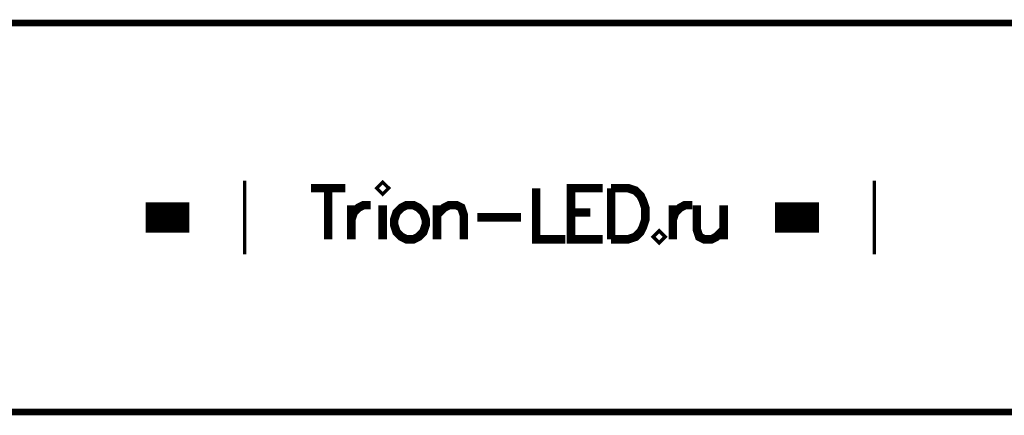
# Model space of a CAD drawing. Units: millimetres. Extents: x 0 to 470, y 174 to 186.
# Drawn here: x 206 to 235, y 174 to 186 of the extents above; entities that cross this region are included whole.
import ezdxf

# ---------------------------------------------------------------- set-up
doc = ezdxf.new("R2010")
doc.units = ezdxf.units.MM
doc.header["$MEASUREMENT"] = 0
doc.layers.add('TRN-LINE-09W-18-2835-0902-K_BRD', color=10, linetype='CONTINUOUS', lineweight=0)
doc.layers.add('TRN-LINE-09W-18-2835-0902-K_TM_', color=170, linetype='CONTINUOUS', lineweight=0)

msp = doc.modelspace()

# ---------------------------------------------------------------- linework, layer by layer
at = {"layer": 'TRN-LINE-09W-18-2835-0902-K_BRD', "lineweight": 211, "const_width": 0.2}
for points in [[(0, 173.985), (0, 185.584), (469.499, 185.584)], [(0, 173.985), (469.499, 173.985), (469.499, 185.584)]]:
    msp.add_lwpolyline(points, dxfattribs=at)
at = {"layer": 'TRN-LINE-09W-18-2835-0902-K_TM_', "lineweight": 211}
for points, const_width in [([(210.299, 179.3352), (210.299, 180.2352)], 1.302988), ([(212.549, 179.7852), (212.649, 179.7852)], 2.202988), ([(214.574, 180.6592), (215.59, 180.6592)], 0.254), ([(215.082, 180.6592), (215.082, 179.1352)], 0.254), ([(216.635, 180.6592), (216.707, 180.5862), (216.78, 180.6592), (216.707, 180.7312), (216.635, 180.6592)], 0.254), ([(221.278, 180.6592), (221.278, 179.1352), (222.149, 179.1352)], 0.254), ([(223.259, 180.6592), (222.316, 180.6592), (222.316, 179.1352), (223.259, 179.1352)], 0.254), ([(223.513, 180.6592), (223.513, 179.1352)], 0.254), ([(223.513, 180.6592), (224.021, 180.6592), (224.238, 180.5862), (224.384, 180.4412), (224.456, 180.2962), (224.529, 180.0782), (224.529, 179.7152), (224.456, 179.4982), (224.384, 179.3532), (224.238, 179.2082), (224.021, 179.1352), (223.513, 179.1352)], 0.254), ([(229.049, 179.3352), (229.049, 180.2352)], 1.302988), ([(231.299, 179.7852), (231.399, 179.7852)], 2.202988), ([(215.771, 180.1512), (215.771, 179.1352)], 0.254), ([(215.771, 179.7152), (215.844, 179.9332), (215.989, 180.0782), (216.134, 180.1512), (216.352, 180.1512)], 0.254), ([(216.707, 180.1512), (216.707, 179.1352)], 0.254), ([(217.411, 180.1512), (217.266, 180.0782), (217.121, 179.9332), (217.048, 179.7152), (217.048, 179.5702), (217.121, 179.3532), (217.266, 179.2082), (217.411, 179.1352), (217.629, 179.1352), (217.774, 179.2082), (217.919, 179.3532), (217.991, 179.5702), (217.991, 179.7152), (217.919, 179.9332), (217.774, 180.0782), (217.629, 180.1512), (217.411, 180.1512)], 0.254), ([(218.325, 180.1512), (218.325, 179.1352)], 0.254), ([(218.325, 179.8612), (218.543, 180.0782), (218.688, 180.1512), (218.906, 180.1512), (219.051, 180.0782), (219.123, 179.8612), (219.123, 179.1352)], 0.254), ([(225.349, 180.1512), (225.349, 179.1352)], 0.254), ([(225.349, 179.7152), (225.421, 179.9332), (225.566, 180.0782), (225.711, 180.1512), (225.929, 180.1512)], 0.254), ([(226.067, 180.1512), (226.067, 179.4252), (226.139, 179.2082), (226.285, 179.1352), (226.502, 179.1352), (226.647, 179.2082), (226.865, 179.4252)], 0.254), ([(226.865, 180.1512), (226.865, 179.1352)], 0.254), ([(219.522, 179.7882), (220.828, 179.7882)], 0.254), ([(222.316, 179.9332), (222.896, 179.9332)], 0.254), ([(224.942, 179.2802), (224.87, 179.2082), (224.942, 179.1352), (225.015, 179.2082), (224.942, 179.2802)], 0.254)]:
    msp.add_lwpolyline(points, dxfattribs=dict(at, const_width=const_width))

doc.saveas('drawing.dxf')
